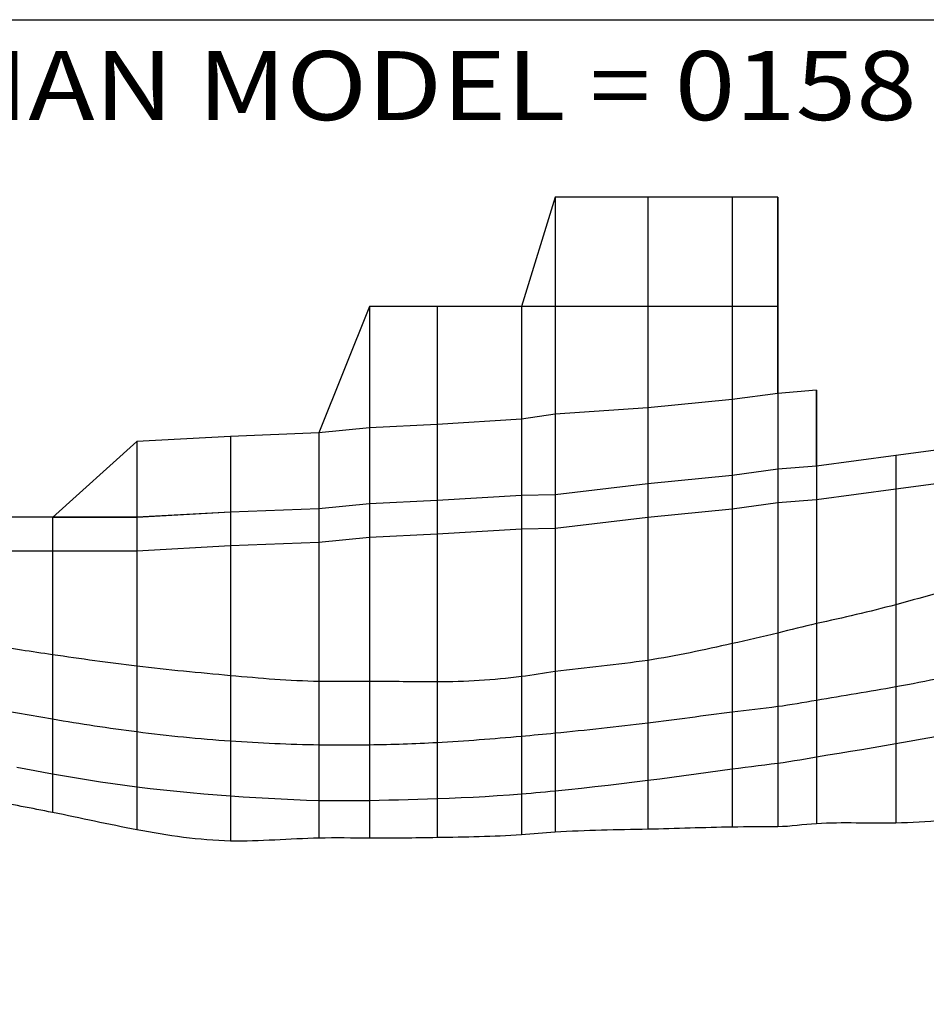
# Model space of a CAD drawing. Extents: x -6037 to 389, y -102 to 4182.
# Drawn here: x -2799 to -826, y 2040 to 4182 of the extents above; entities that cross this region are included whole.
import ezdxf
from ezdxf.enums import TextEntityAlignment as Align

# ---------------------------------------------------------------- set-up
doc = ezdxf.new("R2010")
doc.units = 0
doc.header["$MEASUREMENT"] = 0
doc.layers.add('1', color=7, linetype='Continuous')

msp = doc.modelspace()

# ---------------------------------------------------------------- linework, layer by layer
at = {"color": 6, "linetype": 'Continuous', "ltscale": 2, "flags": 128}
msp.add_lwpolyline([(-6037.187909, 4181.726573), (388.649225, 4181.726573), (388.649225, -102.164819), (-6037.187909, -102.164819), (-6037.187909, 4181.726573)], dxfattribs=at)
at = {"layer": '1', "color": 6, "linetype": 'Continuous', "ltscale": 0.75, "flags": 128}
for points in [[(-294.029906, 3328.542477), (-358.889906, 3316.572477), (-496.479906, 3291.682477), (-690.959906, 3260.342477), (-892.759906, 3233.992477), (-1065.029906, 3210.482477), (-1065.209906, 3375.582477), (-1149.529906, 3368.882477), (-1149.609906, 3795.382477), (-1248.669906, 3795.382477), (-1432.129906, 3795.382477), (-1633.939906, 3795.382477), (-1707.319906, 3557.782477), (-1890.779906, 3557.782477), (-2037.549906, 3557.782477), (-2147.629906, 3282.682477), (-2340.259906, 3275.382477), (-2543.899906, 3264.282477), (-2727.359906, 3099.182477), (-2863.119906, 3099.222477)], [(-294.029906, 3328.542477), (-358.889906, 3316.572477), (-496.479906, 3291.682477), (-690.959906, 3260.342477), (-892.759906, 3233.992477), (-1065.029906, 3210.482477), (-1065.209906, 3375.582477), (-1149.529906, 3368.882477), (-1149.609906, 3795.382477), (-1248.669906, 3795.382477), (-1432.129906, 3795.382477), (-1633.939906, 3795.382477), (-1707.319906, 3557.782477), (-1890.779906, 3557.782477), (-2037.549906, 3557.782477), (-2147.629906, 3282.682477), (-2340.259906, 3275.382477), (-2543.899906, 3264.282477), (-2727.359906, 3099.182477), (-2863.119906, 3099.222477)], [(-1633.939906, 3795.382477), (-1633.939906, 2414.052477)], [(-1432.129906, 3795.382477), (-1432.129906, 2420.602477)], [(-1248.669906, 3795.382477), (-1248.669906, 2425.332477)], [(-1149.609906, 3795.382477), (-1149.609906, 2426.132477)], [(-294.029906, 3328.542477), (-358.889906, 3316.572477), (-496.479906, 3291.682477), (-690.959906, 3260.342477), (-892.759906, 3233.992477), (-1065.029906, 3210.482477), (-1065.209906, 3375.582477), (-1149.529906, 3368.882477), (-1149.609906, 3557.782477), (-1248.669906, 3557.782477), (-1432.129906, 3557.782477), (-1633.939906, 3557.782477), (-1707.319906, 3557.782477), (-1890.779906, 3557.782477), (-2037.549906, 3557.782477), (-2147.629906, 3282.682477), (-2340.259906, 3275.382477), (-2543.899906, 3264.282477), (-2727.359906, 3099.182477), (-2863.119906, 3099.222477)], [(-294.029906, 3328.542477), (-358.889906, 3316.572477), (-496.479906, 3291.682477), (-690.959906, 3260.342477), (-892.759906, 3233.992477), (-1065.029906, 3210.482477), (-1065.209906, 3375.582477), (-1149.529906, 3368.882477), (-1149.609906, 3557.782477), (-1248.669906, 3557.782477), (-1432.129906, 3557.782477), (-1633.939906, 3557.782477), (-1707.319906, 3557.782477), (-1890.779906, 3557.782477), (-2037.549906, 3557.782477), (-2147.629906, 3282.682477), (-2340.259906, 3275.382477), (-2543.899906, 3264.282477), (-2727.359906, 3099.182477), (-2863.119906, 3099.222477)], [(-2037.549906, 3557.782477), (-2037.549906, 2401.152477)], [(-1890.779906, 3557.782477), (-1890.779906, 2402.372477)], [(-1707.319906, 3557.782477), (-1707.319906, 2408.512477)], [(-294.029906, 3328.542477), (-358.889906, 3316.572477), (-496.479906, 3291.682477), (-690.959906, 3260.342477), (-892.759906, 3233.992477), (-1065.029906, 3210.482477), (-1065.209906, 3375.582477), (-1149.529906, 3368.902477), (-1149.609906, 3368.882477), (-1248.669906, 3355.382477), (-1432.129906, 3337.482477), (-1633.939906, 3323.382477), (-1707.319906, 3312.982477), (-1890.779906, 3300.982477), (-2037.549906, 3293.682477), (-2147.629906, 3282.682477), (-2340.259906, 3275.382477), (-2543.899906, 3264.282477), (-2727.359906, 3099.182477), (-2863.119906, 3099.222477)], [(-294.029906, 3328.542477), (-358.889906, 3316.572477), (-496.479906, 3291.682477), (-690.959906, 3260.342477), (-892.759906, 3233.992477), (-1065.029906, 3210.482477), (-1065.209906, 3375.582477), (-1149.529906, 3368.902477), (-1149.609906, 3368.882477), (-1248.669906, 3355.382477), (-1432.129906, 3337.482477), (-1633.939906, 3323.382477), (-1707.319906, 3312.982477), (-1890.779906, 3300.982477), (-2037.549906, 3293.682477), (-2147.629906, 3282.682477), (-2340.259906, 3275.382477), (-2543.899906, 3264.282477), (-2727.359906, 3099.182477), (-2863.119906, 3099.222477)], [(-1149.529906, 3368.902477), (-1149.529906, 2426.132477)], [(-1065.209906, 3375.582477), (-1065.209906, 2432.772477)], [(-294.029906, 3328.542477), (-358.889906, 3316.572477), (-496.479906, 3291.682477), (-690.959906, 3260.342477), (-892.759906, 3233.992477), (-1065.029906, 3210.502477), (-1065.209906, 3210.482477), (-1149.529906, 3203.792477), (-1149.609906, 3203.782477), (-1248.669906, 3190.282477), (-1432.129906, 3172.382477), (-1633.939906, 3148.282477), (-1707.319906, 3146.882477), (-1890.779906, 3135.882477), (-2037.549906, 3128.582477), (-2147.629906, 3117.582477), (-2340.259906, 3110.282477), (-2543.899906, 3099.182477), (-2727.359906, 3099.182477), (-2863.119906, 3099.222477)], [(-294.029906, 3328.542477), (-358.889906, 3316.572477), (-496.479906, 3291.682477), (-690.959906, 3260.342477), (-892.759906, 3233.992477), (-1065.029906, 3210.492477), (-1065.209906, 3210.472477), (-1149.529906, 3203.802477), (-1149.609906, 3203.792477), (-1248.669906, 3190.292477), (-1432.129906, 3172.342477), (-1633.939906, 3148.262477), (-1707.319906, 3146.922477), (-1890.779906, 3135.912477), (-2037.549906, 3128.572477), (-2147.629906, 3117.562477), (-2340.259906, 3110.232477), (-2543.899906, 3099.222477), (-2727.359906, 3099.222477), (-2863.119906, 3099.222477)], [(-2147.629906, 3282.682477), (-2147.629906, 2401.382477)], [(-2543.899906, 3264.282477), (-2543.899906, 2419.432477)], [(-2340.259906, 3275.382477), (-2340.259906, 2395.072477)], [(-294.029906, 3255.182477), (-358.889906, 3243.192477), (-496.479906, 3218.302477), (-690.959906, 3186.982477), (-892.759906, 3160.582477), (-1065.029906, 3137.102477), (-1065.209906, 3137.082477), (-1149.529906, 3130.392477), (-1149.609906, 3130.382477), (-1248.669906, 3116.882477), (-1432.129906, 3098.982477), (-1633.939906, 3074.882477), (-1707.319906, 3073.482477), (-1890.779906, 3062.482477), (-2037.549906, 3055.182477), (-2147.629906, 3044.182477), (-2340.259906, 3036.882477), (-2543.899906, 3025.782477), (-2727.359906, 3025.782477), (-2863.119906, 3025.782477)], [(-892.759906, 3233.992477), (-892.759906, 2434.102477)], [(-1065.029906, 3210.502477), (-1065.029906, 2432.782477)], [(-2727.359906, 3099.222477), (-2727.359906, 2457.112477)], [(-806.21403, 2621.936845), (-835.044163, 2616.593595), (-863.891095, 2611.344349), (-892.759906, 2606.222477), (-917.345342, 2601.981703), (-941.946049, 2597.831986), (-966.557777, 2593.74799), (-991.176276, 2589.704378), (-1015.797297, 2585.675813), (-1040.41659, 2581.636958), (-1065.029906, 2577.562477), (-1065.209906, 2577.532477), (-1077.24363, 2575.477047), (-1089.268821, 2573.360548), (-1101.292999, 2571.235563), (-1113.32368, 2569.154678), (-1125.36838, 2567.170479), (-1137.434616, 2565.33555), (-1149.529906, 2563.702477), (-1149.609906, 2563.692477), (-1163.763873, 2561.926712), (-1177.91819, 2560.163448), (-1192.072138, 2558.397194), (-1206.225001, 2556.622461), (-1220.376062, 2554.833757), (-1234.524603, 2553.025593), (-1248.669906, 2551.192477), (-1274.885981, 2547.720372), (-1301.092621, 2544.175809), (-1327.293988, 2540.590969), (-1353.49424, 2536.998035), (-1379.697537, 2533.429187), (-1405.908039, 2529.916607), (-1432.129906, 2526.492477), (-1460.915953, 2522.867079), (-1489.719173, 2519.377753), (-1518.538053, 2516.015363), (-1547.371079, 2512.770776), (-1576.216739, 2509.634856), (-1605.07352, 2506.598468), (-1633.939906, 2503.652477), (-1644.416775, 2502.604913), (-1654.895058, 2501.572839), (-1665.375104, 2500.561046), (-1675.857263, 2499.574322), (-1686.341884, 2498.61746), (-1696.829315, 2497.695248), (-1707.319906, 2496.812477), (-1733.488137, 2494.79726), (-1759.67504, 2493.026834), (-1785.877479, 2491.471083), (-1812.092321, 2490.099889), (-1838.316429, 2488.883134), (-1864.546669, 2487.790703), (-1890.779906, 2486.792477), (-1911.743724, 2486.045949), (-1932.707902, 2485.346887), (-1953.67289, 2484.701831), (-1974.639135, 2484.117322), (-1995.607087, 2483.5999), (-2016.577195, 2483.156105), (-2037.549906, 2482.792477), (-2053.275794, 2482.577343), (-2069.002733, 2482.419563), (-2084.730058, 2482.327752), (-2100.457102, 2482.310523), (-2116.183202, 2482.376491), (-2131.907692, 2482.534271), (-2147.629906, 2482.792477), (-2175.172566, 2483.499451), (-2202.706572, 2484.505876), (-2230.232298, 2485.776402), (-2257.75012, 2487.275676), (-2285.260412, 2488.968347), (-2312.763549, 2490.819065), (-2340.259906, 2492.792477), (-2369.411778, 2494.992591), (-2398.551592, 2497.3248), (-2427.674494, 2499.822966), (-2456.77563, 2502.520953), (-2485.850147, 2505.452625), (-2514.893191, 2508.651845), (-2543.899906, 2512.152477), (-2570.196408, 2515.611458), (-2596.460709, 2519.32306), (-2622.694544, 2523.26363), (-2648.899647, 2527.409511), (-2675.077752, 2531.737049), (-2701.230594, 2536.222589), (-2727.359906, 2540.842477), (-2746.805181, 2544.359337), (-2766.236527, 2547.945498), (-2785.652103, 2551.608864), (-2805.05007, 2555.357341)]]:
    msp.add_lwpolyline(points, dxfattribs=at)
at = {"layer": '1', "color": 6, "linetype": 'Continuous', "ltscale": 0.75}
for points in [[(-298.779906, 3095.382477), (-358.889906, 3069.982477), (-496.479906, 3020.812477), (-690.959906, 2966.732477), (-892.759906, 2909.012477), (-1065.029906, 2868.092477), (-1065.209906, 2868.052477), (-1149.529906, 2847.462477), (-1149.609906, 2847.442477), (-1248.669906, 2824.472477), (-1432.129906, 2788.092477), (-1633.939906, 2763.512477), (-1707.319906, 2752.742477), (-1890.779906, 2741.082477), (-2037.549906, 2742.362477), (-2147.629906, 2742.112477), (-2340.259906, 2754.712477), (-2543.899906, 2775.412477), (-2727.359906, 2800.312477), (-2863.119906, 2820.152477), (-3037.409906, 2843.452477), (-3220.369906, 2869.062477), (-3413.499906, 2899.952477), (-3596.959906, 2925.492477), (-3762.069906, 2949.272477), (-3954.709906, 2978.152477), (-4165.729906, 3006.962477)], [(-313.029906, 2871.682477), (-358.889906, 2854.332477), (-496.479906, 2812.342477), (-690.959906, 2769.992477), (-892.759906, 2730.302477), (-1065.029906, 2700.982477), (-1065.209906, 2700.952477), (-1149.529906, 2687.372477), (-1149.609906, 2687.362477), (-1248.669906, 2675.272477), (-1432.129906, 2651.422477), (-1633.939906, 2629.402477), (-1707.319906, 2622.562477), (-1890.779906, 2608.892477), (-2037.549906, 2603.882477), (-2147.629906, 2603.882477), (-2340.259906, 2612.222477), (-2543.899906, 2632.232477), (-2727.359906, 2659.922477), (-2863.119906, 2683.262477), (-3037.409906, 2712.452477), (-3220.369906, 2746.912477), (-3413.499906, 2786.492477), (-3596.959906, 2827.022477), (-3762.069906, 2860.562477), (-3954.709906, 2903.072477), (-4165.729906, 2948.392477)], [(-313.029906, 2871.732477), (-358.889906, 2713.952477), (-496.479906, 2541.502477), (-690.959906, 2457.112477), (-892.759906, 2434.102477), (-1065.029906, 2432.782477), (-1065.209906, 2432.772477), (-1149.529906, 2426.132477), (-1149.609906, 2426.132477), (-1248.669906, 2425.332477), (-1432.129906, 2420.602477), (-1633.939906, 2414.052477), (-1707.319906, 2408.512477), (-1890.779906, 2402.372477), (-2037.549906, 2401.152477), (-2147.629906, 2401.382477), (-2340.259906, 2395.072477), (-2543.899906, 2419.432477), (-2727.359906, 2457.112477), (-2863.119906, 2484.632477), (-3037.409906, 2530.492477), (-3220.369906, 2579.192477), (-3413.499906, 2629.562477), (-3596.959906, 2681.262477), (-3762.069906, 2732.302477), (-3954.709906, 2784.342477), (-4165.729906, 2835.042477)]]:
    msp.add_spline(points, degree=3, dxfattribs=at)

# ---------------------------------------------------------------- texts
at = {"color": 6}
e = msp.add_text('ÇEMBERCI TASARLANAN MODEL = 0158', height=150, dxfattribs=at)
e.set_placement((-5149.910284, 3963.366548), (-847.195352, 3963.366548), align=Align.FIT)
e.dxf.unprotected_set("ltscale", 0)

doc.saveas('drawing.dxf')
